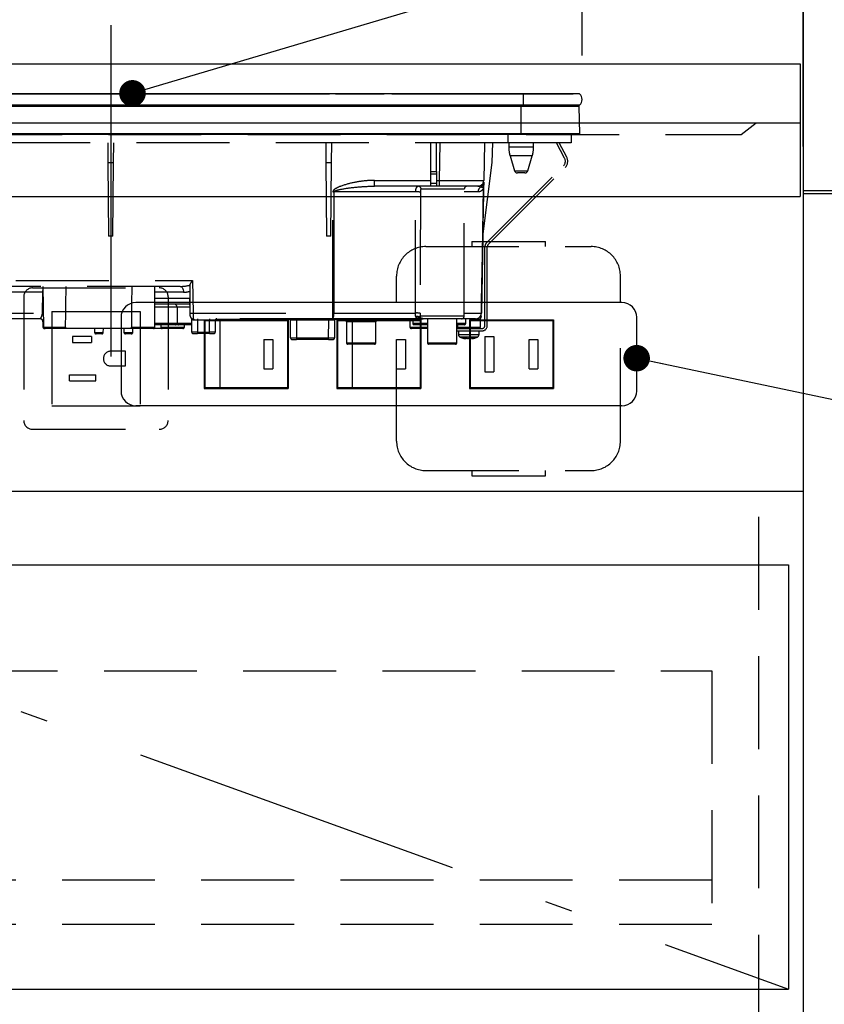
# Model space of a CAD drawing. Units: millimetres. Extents: x -53 to 6060, y -206 to 4222.
# Drawn here: x 2459 to 2732, y 1328 to 1663 of the extents above; entities that cross this region are included whole.
import ezdxf

# ---------------------------------------------------------------- set-up
doc = ezdxf.new("R2010")
doc.units = ezdxf.units.MM
doc.header["$LTSCALE"] = 3.75
doc.linetypes.add('DASHDOT', pattern=[50.5, 30, -9, 2.5, -9])
doc.linetypes.add('HIDDEN', pattern=[12.6, 8.4, -4.2])
doc.layers.get('0').update_dxf_attribs({"lineweight": 9})
for name, color, linetype, lineweight in [('シンク', 14, 'Continuous', 9), ('スイッチ', 4, 'Continuous', 9), ('メイン', 7, 'Continuous', 9), ('熱源、換気扇', 214, 'Continuous', 9), ('蛇口、冷蔵庫', 94, 'Continuous', 9), ('設備類', 134, 'Continuous', 9), ('電源', 54, 'Continuous', 9)]:
    doc.layers.add(name, color=color, linetype=linetype, lineweight=lineweight)
doc.styles.get("Standard").update_dxf_attribs({"font": 'txt', "bigfont": 'bigfont'})
doc.styles.add('ＭＳ ゴシック', font='txt')
doc.dimstyles.get("Standard").update_dxf_attribs({"dimtxt": 0.18, "dimasz": 0.18, "dimexe": 0.18, "dimexo": 0.0625, "dimgap": 0.09, "dimtad": 0, "dimtih": 1, "dimtoh": 1, "dimdec": 4, "dimzin": 0, "dimdsep": 46, "dimtxsty": 'Standard', "dimcen": 0.09, "dimadec": 0, "dimazin": 0, "dimtfac": 1, "dimtdec": 4, "dimtofl": 0, "dimtmove": 0, "dimatfit": 3, "dimfxl": 1, "dimtolj": 1, "dimtzin": 0, "dimarcsym": 0})

# ---------------------------------------------------------------- blocks, each defined once
blk = doc.blocks.new('_DOT')
at = {"color": 0}
blk.add_line((-0.5, 0), (-1, 0), dxfattribs=at)
at = {"color": 0, "const_width": 0.5}
blk.add_lwpolyline([(-0.25, 0, 1), (0.25, 0, 1)], format="xyb", close=True, dxfattribs=at)
blk = doc.blocks.new('*G92')
at = {"layer": '熱源、換気扇', "color": 214, "linetype": 'DASHDOT', "lineweight": 30}
blk.add_line((2490, 1660.69), (2490, 1529.18), dxfattribs=at)
at = {"layer": '熱源、換気扇', "color": 214, "linetype": 'Continuous', "lineweight": 30}
for p, q in [((2630, 1637.3), (2350, 1637.3)), ((2452.5, 1637.31), (2460, 1637.31)), ((2456.04, 1637.33), (2499.96, 1637.33)), ((2460, 1637.31), (2467.5, 1637.31)), ((2467.5, 1637.3), (2467.5, 1637.31)), ((2497.5, 1637.31), (2497.5, 1637.3)), ((2497.5, 1637.31), (2505, 1637.31)), ((2500.28, 1637.33), (2500.48, 1637.33)), ((2500.3, 1637.31), (2500.3, 1637.31)), ((2503.03, 1637.33), (2503.43, 1637.33)), ((2503.67, 1637.33), (2503.77, 1637.33)), ((2504.04, 1637.33), (2504.38, 1637.33)), ((2505, 1637.31), (2512.5, 1637.31)), ((2506.87, 1637.33), (2507.15, 1637.33)), ((2507.36, 1637.33), (2508.27, 1637.33)), ((2507.42, 1637.31), (2507.42, 1637.31)), ((2507.98, 1637.31), (2507.98, 1637.31)), ((2510.56, 1637.33), (2530.19, 1637.33)), ((2512.5, 1637.3), (2512.5, 1637.31)), ((2527.5, 1637.31), (2527.5, 1637.3)), ((2527.5, 1637.31), (2535, 1637.31)), ((2531.53, 1637.33), (2531.61, 1637.33)), ((2532.44, 1637.33), (2535.25, 1637.33)), ((2535, 1637.31), (2542.5, 1637.31)), ((2536.54, 1637.33), (2536.54, 1637.33)), ((2537.17, 1637.33), (2537.49, 1637.33)), ((2540.13, 1637.33), (2564.21, 1637.33)), ((2542.5, 1637.3), (2542.5, 1637.31)), ((2564.38, 1637.31), (2564.38, 1637.3)), ((2564.72, 1637.31), (2564.72, 1637.3)), ((2565.24, 1637.31), (2565.24, 1637.3)), ((2565.74, 1637.31), (2565.74, 1637.3)), ((2566.08, 1637.31), (2566.08, 1637.3)), ((2566.25, 1637.33), (2571.47, 1637.33)), ((2566.37, 1637.31), (2566.37, 1637.3)), ((2566.73, 1637.31), (2566.37, 1637.31)), ((2566.73, 1637.31), (2566.73, 1637.3)), ((2566.75, 1637.31), (2566.73, 1637.31)), ((2566.75, 1637.31), (2566.75, 1637.3)), ((2567.5, 1637.31), (2566.75, 1637.31)), ((2567.5, 1637.31), (2567.5, 1637.3)), ((2567.5, 1637.31), (2575, 1637.31)), ((2573.1, 1637.33), (2574.03, 1637.33)), ((2574.88, 1637.33), (2575.12, 1637.33)), ((2575, 1637.31), (2582.5, 1637.31)), ((2575.68, 1637.31), (2575.68, 1637.31)), ((2577.99, 1637.33), (2578.34, 1637.33)), ((2578, 1637.31), (2578, 1637.31)), ((2578.73, 1637.33), (2578.76, 1637.33)), ((2579.7, 1637.33), (2582.79, 1637.33)), ((2582.5, 1637.3), (2582.5, 1637.31)), ((2582.85, 1637.31), (2582.85, 1637.3)), ((2583.05, 1637.31), (2583.05, 1637.3)), ((2583.86, 1637.31), (2583.86, 1637.3)), ((2585.28, 1637.31), (2585.28, 1637.3)), ((2585.46, 1637.33), (2621.59, 1637.33)), ((2620.2, 1637.31), (2620.2, 1637.3)), ((2620.2, 1637.31), (2636, 1637.31)), ((2622.26, 1637.31), (2622.26, 1637.31)), ((2623.31, 1637.33), (2626.34, 1637.33)), ((2623.32, 1637.31), (2623.32, 1637.31)), ((2630, 1637.3), (2630, 1633.5)), ((2649.13, 1637.3), (2630, 1637.3)), ((2630.01, 1637.33), (2631, 1637.33)), ((2631.81, 1637.33), (2632.82, 1637.33)), ((2634.8, 1637.31), (2634.8, 1637.31)), ((2634.85, 1637.33), (2647, 1637.33)), ((2636, 1637.31), (2636, 1637.3)), ((2647, 1637.33), (2647, 1637.3)), ((2630, 1633.5), (2350, 1633.5)), ((2629.25, 1633.01), (2350.75, 1633.01)), ((2629.25, 1633.5), (2629.25, 1633.01)), ((2629.25, 1623.8), (2629.25, 1633.01)), ((2649.01, 1633.01), (2629.25, 1633.01)), ((2649.13, 1633.5), (2630, 1633.5)), ((2649.19, 1623.8), (2649.01, 1633.01)), ((2629.25, 1623.8), (2350.75, 1623.8)), ((2629.25, 1623.5), (2350.75, 1623.5)), ((2649.19, 1623.8), (2629.25, 1623.8)), ((2629.25, 1623.8), (2629.25, 1623.5)), ((2648.85, 1623.5), (2629.25, 1623.5))]:
    blk.add_line(p, q, dxfattribs=at)
at = {"layer": '熱源、換気扇', "color": 214, "linetype": 'HIDDEN', "lineweight": 30}
for p, q in [((2624.8, 1620.7), (2355.3, 1620.7)), ((2488.97, 1620.7), (2489.03, 1614)), ((2490.97, 1614), (2491.03, 1620.7)), ((2562.97, 1620.7), (2563.03, 1614)), ((2564.97, 1614), (2565.03, 1620.7)), ((2598.6, 1610.96), (2598.6, 1620.7)), ((2600.6, 1610.96), (2600.6, 1620.7)), ((2601.6, 1607.97), (2601.82, 1620.7)), ((2616.82, 1620.7), (2616.6, 1607.97)), ((2619.48, 1614), (2619.71, 1620.7)), ((2624.8, 1623.5), (2624.8, 1620.7)), ((2646.3, 1620.7), (2624.8, 1620.7)), ((2625.1, 1620.7), (2625.1, 1619.19)), ((2633.5, 1619.19), (2633.5, 1620.7)), ((2644.05, 1615.48), (2641.28, 1620.7)), ((2644.76, 1615.86), (2642.19, 1620.7)), ((2646.3, 1623.5), (2646.3, 1620.7)), ((2629.3, 1619.19), (2625.1, 1619.19)), ((2633.5, 1619.19), (2629.3, 1619.19)), ((2489.03, 1614), (2489.25, 1589)), ((2489.03, 1614), (2490.97, 1614)), ((2490.75, 1589), (2490.97, 1614)), ((2563.03, 1614), (2563.25, 1589)), ((2563.03, 1614), (2564.97, 1614)), ((2564.75, 1589), (2564.97, 1614)), ((2616.26, 1588.97), (2619.48, 1614)), ((2629.3, 1616.27), (2625.54, 1616.27)), ((2625.54, 1616.27), (2627.08, 1611.21)), ((2633.06, 1616.27), (2629.3, 1616.27)), ((2631.52, 1611.21), (2633.06, 1616.27)), ((2598.6, 1610.03), (2598.6, 1610.96)), ((2598.6, 1610.96), (2600.6, 1610.96)), ((2600.6, 1610.96), (2600.6, 1610.03)), ((2617.53, 1586.76), (2643.67, 1612.9)), ((2618.09, 1586.19), (2644.23, 1612.33)), ((2627.08, 1611.21), (2631.52, 1611.21)), ((2630.56, 1610.5), (2628.04, 1610.5)), ((2579.48, 1606), (2579.48, 1607.97)), ((2579.48, 1607.97), (2598.6, 1607.97)), ((2598.6, 1607), (2598.6, 1610.03)), ((2600.6, 1610.03), (2598.6, 1610.03)), ((2600.6, 1610.03), (2600.6, 1607)), ((2600.6, 1607.97), (2601.6, 1607.97)), ((2601.6, 1606), (2601.6, 1607.97)), ((2565.34, 1562.96), (2565.4, 1604.03)), ((2593.51, 1604.03), (2565.74, 1604.03)), ((2598.6, 1606), (2579.48, 1606)), ((2610, 1605), (2595.33, 1605)), ((2598.6, 1606), (2598.6, 1607)), ((2598.6, 1607), (2600.6, 1607)), ((2600.6, 1606), (2598.6, 1606)), ((2600.6, 1607), (2600.6, 1606)), ((2601.6, 1606), (2600.6, 1606)), ((2614.6, 1606), (2601.6, 1606)), ((2610, 1562), (2610, 1605)), ((2614.65, 1604.03), (2610, 1604.03)), ((2616.53, 1605.84), (2616.57, 1606.16)), ((2616.56, 1605.97), (2616.53, 1605.84)), ((2616.56, 1605.86), (2616.53, 1605.52)), ((2616.57, 1606.03), (2616.56, 1605.97)), ((2616.56, 1605.97), (2616.56, 1605.86)), ((2490.75, 1589), (2489.25, 1589)), ((2564.75, 1589), (2563.25, 1589)), ((2616.27, 1589), (2615.81, 1562.96)), ((2617, 1558.7), (2617, 1585.49)), ((2617.8, 1558.7), (2617.8, 1585.49)), ((2410.6, 1573.96), (2517.77, 1573.96)), ((2517.77, 1573.96), (2517.97, 1562.96)), ((2513.55, 1572), (2443.01, 1572)), ((2467, 1572), (2467.24, 1558.19)), ((2505, 1558.2), (2505, 1572)), ((2516.97, 1562.98), (2516.97, 1572.72)), ((2466.93, 1570.03), (2442.62, 1570.03)), ((2466.84, 1562.96), (2466.93, 1570.03)), ((2466.93, 1570.03), (2467.03, 1570.03)), ((2514.73, 1570.03), (2505, 1570.03)), ((2505, 1567.96), (2516.88, 1567.96)), ((2516.97, 1562.98), (2516.88, 1567.96)), ((2516.91, 1566), (2505, 1566)), ((2508.5, 1565), (2505, 1565)), ((2512.5, 1565), (2508.5, 1565)), ((2516.93, 1565), (2512.5, 1565)), ((2512.5, 1565), (2512.5, 1559.5)), ((2466.06, 1561), (2383.93, 1561)), ((2385.03, 1562.96), (2466.84, 1562.96)), ((2516.97, 1562.96), (2516.97, 1562.98)), ((2516.98, 1561.98), (2516.97, 1562.96)), ((2517.5, 1556.5), (2517.5, 1560.87)), ((2517.97, 1562.96), (2517.98, 1561)), ((2517.97, 1562.96), (2565.34, 1562.96)), ((2565.34, 1561), (2517.98, 1561)), ((2519.5, 1560.5), (2518.29, 1560.5)), ((2519.5, 1561), (2519.5, 1560.5)), ((2519.5, 1560.5), (2519.5, 1556.5)), ((2523.5, 1560.5), (2519.5, 1560.5)), ((2523.5, 1561), (2523.5, 1560.5)), ((2523.5, 1556.5), (2523.5, 1560.5)), ((2525.5, 1560.5), (2523.5, 1560.5)), ((2525.5, 1560.5), (2525.5, 1556.5)), ((2550.9, 1560.8), (2525.6, 1560.8)), ((2551.06, 1554.5), (2551, 1560.5)), ((2553, 1561), (2553, 1560.5)), ((2553, 1560.5), (2553.06, 1554.5)), ((2564, 1560.5), (2553, 1560.5)), ((2563.94, 1554.5), (2564, 1560.5)), ((2564, 1561), (2564, 1560.5)), ((2565.34, 1561), (2565.34, 1562.96)), ((2595.38, 1561), (2565.34, 1561)), ((2565.68, 1562.96), (2593.4, 1562.96)), ((2566, 1560.5), (2565.94, 1554.5)), ((2567.91, 1560.8), (2566.1, 1560.8)), ((2567.91, 1561), (2567.91, 1560.8)), ((2592.5, 1560.8), (2567.91, 1560.8)), ((2591.5, 1560.8), (2591.55, 1558.19)), ((2592.5, 1561), (2592.5, 1559.5)), ((2594.83, 1561.37), (2594.78, 1561.5)), ((2594.98, 1561.26), (2594.83, 1561.37)), ((2594.93, 1561.21), (2594.94, 1561.21)), ((2595.01, 1562), (2610, 1562)), ((2595.34, 1561.04), (2595.41, 1561.02)), ((2595.89, 1561.05), (2595.63, 1561.06)), ((2609, 1561), (2596.01, 1561)), ((2597.5, 1561), (2597.5, 1552.9)), ((2607.5, 1552.9), (2607.5, 1561)), ((2613.81, 1561), (2609, 1561)), ((2610, 1562.96), (2615.78, 1562.96)), ((2610.5, 1559.5), (2610.5, 1561)), ((2613.81, 1561), (2615.5, 1561)), ((2615.45, 1558.19), (2615.5, 1561)), ((2467.05, 1560), (2467, 1560)), ((2467, 1560), (2467, 1558.2)), ((2467, 1558.2), (2467.24, 1558.2)), ((2467.21, 1560.11), (2467.05, 1560)), ((2467.24, 1558.19), (2474.68, 1558.19)), ((2467.74, 1557.7), (2467.5, 1557.7)), ((2474.17, 1557.7), (2467.74, 1557.7)), ((2497.58, 1557.7), (2474.17, 1557.7)), ((2484.5, 1557.7), (2484.52, 1556.39)), ((2487.48, 1556.39), (2487.5, 1557.7)), ((2494.5, 1557.7), (2494.5, 1556.4)), ((2497.07, 1558.2), (2505, 1558.2)), ((2497.5, 1556.4), (2497.5, 1557.7)), ((2504.5, 1557.7), (2497.58, 1557.7)), ((2507.5, 1557.7), (2504.5, 1557.7)), ((2505, 1559.5), (2508.5, 1559.5)), ((2508.5, 1559), (2505, 1559)), ((2507, 1559), (2507, 1558.2)), ((2507, 1558.2), (2515, 1558.2)), ((2514.5, 1557.7), (2507.5, 1557.7)), ((2508.5, 1559.5), (2512.5, 1559.5)), ((2512, 1559), (2508.5, 1559)), ((2513, 1559), (2512, 1559)), ((2512.5, 1559.5), (2516.5, 1559.5)), ((2517.5, 1559), (2513, 1559)), ((2515, 1558.2), (2515, 1559)), ((2516.5, 1559.5), (2517.5, 1559.5)), ((2580, 1560), (2570, 1560)), ((2570, 1560), (2570, 1552.9)), ((2580, 1552.9), (2580, 1560)), ((2591.55, 1558.19), (2597.5, 1558.19)), ((2597.5, 1557.7), (2592.05, 1557.7)), ((2592.5, 1559.5), (2596.5, 1559.5)), ((2597.5, 1559), (2593, 1559)), ((2596.5, 1559.5), (2597.5, 1559.5)), ((2607.5, 1559.5), (2610.5, 1559.5)), ((2610, 1559), (2607.5, 1559)), ((2607.5, 1557.7), (2616, 1557.7)), ((2607.66, 1559), (2607.67, 1558.19)), ((2607.67, 1558.19), (2615.45, 1558.19)), ((2484.52, 1556.39), (2487.48, 1556.39)), ((2486.98, 1555.9), (2485.02, 1555.9)), ((2494.5, 1556.4), (2497.5, 1556.4)), ((2497, 1555.9), (2495, 1555.9)), ((2519.5, 1556.5), (2517.5, 1556.5)), ((2518, 1556), (2519.5, 1556)), ((2519.5, 1556.5), (2519.5, 1556)), ((2519.5, 1556.5), (2523.5, 1556.5)), ((2523.5, 1556), (2519.5, 1556)), ((2525.5, 1556.5), (2523.5, 1556.5)), ((2523.5, 1556), (2523.5, 1556.5)), ((2523.5, 1556), (2525, 1556)), ((2551.56, 1554), (2553.06, 1554)), ((2553.06, 1554.5), (2553.06, 1554)), ((2553.06, 1554.5), (2563.94, 1554.5)), ((2563.94, 1554), (2553.06, 1554)), ((2563.94, 1554), (2563.94, 1554.5)), ((2563.94, 1554), (2565.44, 1554)), ((2607.5, 1556.9), (2616, 1556.9)), ((2608, 1556.9), (2608, 1555.69)), ((2610.6, 1554.27), (2610.51, 1554.27)), ((2611.07, 1554.27), (2611.47, 1554.27)), ((2611.93, 1554.27), (2611.47, 1554.27)), ((2612.9, 1554.49), (2611.93, 1554.27)), ((2612.4, 1554.27), (2612.5, 1554.27)), ((2612.46, 1554.3), (2612.56, 1554.31)), ((2612.5, 1554.27), (2613.46, 1554.49)), ((2615, 1555.69), (2615, 1556.9)), ((2570, 1552.9), (2580, 1552.9)), ((2579.5, 1552.4), (2570.5, 1552.4)), ((2597.5, 1552.9), (2607.5, 1552.9)), ((2607, 1552.4), (2598, 1552.4))]:
    blk.add_line(p, q, dxfattribs=at)
for points in [[(2565.74, 1604.03), (2565.74, 1602), (2565.72, 1586), (2565.68, 1562.96)], [(2615.78, 1562.96), (2615.85, 1566.96), (2616.13, 1582.96), (2616.53, 1605.52)], [(2616.56, 1605.86), (2616.52, 1603.5), (2616.32, 1592.43), (2616.28, 1589.66), (2616.26, 1588.97)], [(2513.55, 1572), (2513.78, 1571.96), (2514, 1571.85), (2514.2, 1571.67), (2514.37, 1571.43), (2514.52, 1571.13), (2514.63, 1570.79), (2514.7, 1570.42), (2514.73, 1570.03)], [(2466.84, 1562.96), (2467, 1562.96), (2467.16, 1562.96)], [(2517.98, 1561), (2518.04, 1560.99), (2518.1, 1560.96), (2518.15, 1560.92), (2518.2, 1560.85), (2518.24, 1560.78), (2518.26, 1560.69), (2518.28, 1560.6), (2518.29, 1560.5)], [(2595.41, 1561.02), (2595.44, 1561.01), (2595.46, 1561.01), (2595.47, 1561.01), (2595.47, 1561.01), (2595.47, 1561.01), (2595.47, 1561.01), (2595.47, 1561.01), (2595.47, 1561.01), (2595.47, 1561.01)]]:
    blk.add_lwpolyline(points, dxfattribs=at)
at = {"layer": '熱源、換気扇', "color": 214, "linetype": 'Continuous', "lineweight": 30}
for centre, radius, start, end in [((2647.5, 1635.4), 2.5, 310.5893, 49.4107), ((2648.51, 1633), 0.5, 1.1458, 90), ((2648.85, 1623.8), 0.3, 270, 0)]:
    blk.add_arc(centre, radius, start, end, dxfattribs=at)
at = {"layer": '熱源、換気扇', "color": 214, "linetype": 'HIDDEN', "lineweight": 30}
for centre, radius, start, end in [((2635.1, 1619.19), 10, 180, 196.9908), ((2623.5, 1619.19), 10, 343.0092, 0), ((2642.11, 1614.45), 2.2, 315, 28), ((2642.11, 1614.45), 3, 315, 28), ((2628.04, 1611.5), 1, 196.9908, 270), ((2630.56, 1611.5), 1, 270, 343.0092), ((2614.6, 1608), 2, 270, 359), ((2614.63, 1607.43), 1.96, 298.9611, 358.8289), ((2565.57, 1717.1), 113.07, 269.9128, 270.0872), ((2594, 1575.69), 28.35, 87.7562, 90.9957), ((2594.35, 1605.02), 0.979, 358.7352, 88.6767), ((2611, 1605), 1, 90, 180), ((2616.67, 1604.02), 2.02, 122.8689, 179.4825), ((2617.88, 1605.65), 1.36, 172.1693, 185.82), ((2618.8, 1585.49), 1.8, 135, 180), ((2618.8, 1585.49), 1, 135, 180), ((2511.5, 1565), 1, 0, 90), ((2466, 1560), 1, 0, 90), ((2466.05, 1560.01), 0.994, 359.6525, 89.6483), ((2517.47, 1577.29), 14.34, 268.0016, 271.9984), ((2517.98, 1562), 1, 181, 270), ((2517, 1560.87), 0.5, 0, 49.0858), ((2526, 1560.5), 0.5, 90, 180), ((2550.5, 1560.5), 0.5, 0.5, 90), ((2565, 1331.31), 229.2, 89.75, 90.25), ((2562.6, 1562.49), 3.12, 331.3492, 8.6704), ((2565.51, 1676.02), 113.05, 269.9123, 270.0877), ((2566.5, 1560.5), 0.5, 90, 179.5), ((2569, 1560), 1, 0, 53.1301), ((2581, 1560), 1, 126.8699, 180), ((2593.96, 1539.62), 23.35, 87.3951, 91.3701), ((2594.03, 1560.58), 1.2, 50.6777, 114.0752), ((2595.56, 1562), 1, 231.3527, 269.8777), ((2596.01, 1562), 0.999, 179.9704, 269.9703), ((2609, 1562), 1, 270, 0), ((2613.81, 1563), 2, 270, 359), ((2613.8, 1562.98), 1.98, 270.4289, 359.4426), ((2613.8, 1562.05), 2, 327.1756, 359.0005), ((2615.8, 1563.65), 0.682, 268.731, 271.269), ((2467.5, 1558.2), 0.5, 180, 270), ((2467.74, 1558.2), 0.5, 181, 270), ((2504.5, 1558.2), 0.5, 270, 0), ((2507.5, 1558.2), 0.5, 180, 270), ((2512, 1559.5), 0.5, 270, 0), ((2513, 1559.5), 0.5, 180, 270), ((2514.5, 1558.2), 0.5, 270, 0), ((2592.05, 1558.2), 0.5, 181, 270), ((2593, 1559.5), 0.5, 180, 270), ((2610, 1559.5), 0.5, 270, 0), ((2614.95, 1558.2), 0.5, 270, 359), ((2616, 1558.7), 1, 270, 0), ((2616, 1558.7), 1.8, 270, 0), ((2485.02, 1556.4), 0.5, 181, 270), ((2486.98, 1556.4), 0.5, 270, 359), ((2495, 1556.4), 0.5, 180, 270), ((2497, 1556.4), 0.5, 270, 0), ((2518, 1556.5), 0.5, 180, 270), ((2525, 1556.5), 0.5, 270, 0), ((2551.56, 1554.5), 0.5, 180.5, 270), ((2565.44, 1554.5), 0.5, 270, 359.5), ((2609, 1555.69), 1, 180.0859, 248.3296), ((2611.13, 1556.78), 2.57, 243.1922, 258.142), ((2611.99, 1556.78), 2.57, 243.1922, 258.142), ((2614, 1555.69), 1, 290.0261, 359.5709), ((2570.5, 1552.9), 0.5, 180, 270), ((2579.5, 1552.9), 0.5, 270, 0), ((2598, 1552.9), 0.5, 180, 270), ((2607, 1552.9), 0.5, 270, 0)]:
    blk.add_arc(centre, radius, start, end, dxfattribs=at)
for centre, major_axis, ratio, start_param, end_param in [((2601.6, 1608), (15, -0.03), 0.002326, -1.570527, -0.000035), ((2501, 1514.71), (0, 229.16), 0.017455, 1.318116, 1.379858), ((2513.43, 1574), (5.51, -0.05), 0.363077, -1.545948, -0.870761), ((2514.61, 1574.03), (5.51, -0.18), 0.725828, -1.52518, -1.10415), ((2553.01, 1560.5), (2, 0), 0.002181, 1.570896, 3.141616), ((2553.06, 1554.5), (2, 0), 0.002181, -3.141578, -1.570858), ((2563.94, 1554.5), (2, 0), 0.002181, -1.570734, -0.000014)]:
    blk.add_ellipse(centre, major_axis=major_axis, ratio=ratio, start_param=start_param, end_param=end_param, dxfattribs=at)
for points, knots in [([(2579.48, 1607.97), (2578.82, 1607.95), (2576.58, 1607.9), (2572.77, 1607.41), (2568.96, 1606.38), (2566.53, 1605.4), (2565.67, 1604.68), (2565.43, 1604.32), (2565.41, 1604.12), (2565.4, 1604.03)], [0, 0, 0, 0, 0.132022, 0.446453, 0.760394, 0.917568, 0.960393, 0.982935, 1, 1, 1, 1]), ([(2616.59, 1607.39), (2616.58, 1607.15), (2616.58, 1606.81), (2616.57, 1606.31), (2616.57, 1606.16)], [0, 0, 0, 0, 0.710221, 1, 1, 1, 1]), ([(2565.74, 1604.03), (2565.75, 1604.06), (2565.75, 1604.1), (2565.82, 1604.21), (2566.04, 1604.37), (2566.97, 1604.74), (2569.37, 1605.21), (2573.1, 1605.72), (2576.74, 1605.96), (2578.86, 1605.99), (2579.48, 1606)], [0, 0, 0, 0, 0.0049921, 0.0096482, 0.0256797, 0.0631676, 0.2198099, 0.5431375, 0.8666093, 1, 1, 1, 1]), ([(2593.4, 1562.96), (2593.41, 1568.63), (2593.44, 1582.32), (2593.48, 1596.01), (2593.51, 1604.03)], [0, 0, 0, 0, 0.413843, 1, 1, 1, 1]), ([(2593.51, 1604.03), (2593.51, 1604.24), (2593.53, 1604.65), (2593.65, 1605.2), (2593.85, 1605.65), (2594.09, 1605.95), (2594.29, 1605.98), (2594.38, 1606)], [0, 0, 0, 0, 0.197131, 0.390374, 0.590915, 0.810786, 1, 1, 1, 1]), ([(2595.11, 1604.02), (2595.09, 1595.99), (2595.05, 1582.3), (2595.03, 1568.61), (2595.02, 1562.95)], [0, 0, 0, 0, 0.586158, 1, 1, 1, 1]), ([(2595.33, 1605), (2595.31, 1604.99), (2595.25, 1604.97), (2595.18, 1604.82), (2595.14, 1604.6), (2595.11, 1604.32), (2595.11, 1604.12), (2595.11, 1604.02)], [0, 0, 0, 0, 0.181816, 0.397885, 0.599677, 0.797129, 1, 1, 1, 1]), ([(2616.53, 1605.52), (2616.51, 1605.46), (2616.47, 1605.32), (2616.39, 1605.14), (2616.27, 1604.91), (2616.07, 1604.66), (2615.76, 1604.37), (2615.3, 1604.1), (2614.88, 1604.06), (2614.65, 1604.03)], [0, 0, 0, 0, 0.039114, 0.094065, 0.173528, 0.289269, 0.458143, 0.703651, 1, 1, 1, 1]), ([(2615.58, 1605.71), (2615.37, 1605.82), (2615.12, 1605.96), (2614.81, 1605.98), (2614.75, 1605.98)], [0, 0, 0, 0, 0.797569, 1, 1, 1, 1]), ([(2616.53, 1605.84), (2616.5, 1605.79), (2616.31, 1605.56), (2616.01, 1605.53), (2615.67, 1605.67), (2615.58, 1605.71)], [0, 0, 0, 0, 0.152561, 0.763657, 1, 1, 1, 1]), ([(2516.97, 1572.72), (2517.07, 1572.89), (2517.3, 1573.29), (2517.61, 1573.72), (2517.77, 1573.96), (2517.77, 1573.96)], [0, 0, 0, 0, 0.448539, 0.99432, 1, 1, 1, 1]), ([(2466.93, 1570.03), (2466.94, 1570.16), (2466.94, 1570.38), (2467, 1570.57), (2467.02, 1570.66)], [0, 0, 0, 0, 0.580096, 1, 1, 1, 1]), ([(2474.68, 1558.19), (2474.71, 1560.48), (2474.78, 1565.09), (2474.84, 1569.69), (2474.87, 1572)], [0, 0, 0, 0, 0.498164, 1, 1, 1, 1]), ([(2466.06, 1561), (2466.07, 1561.01), (2466.09, 1561.04), (2466.3, 1561.31), (2466.55, 1561.73), (2466.78, 1562.3), (2466.82, 1562.74), (2466.84, 1562.96)], [0, 0, 0, 0, 0.206454, 0.401995, 0.588606, 0.786441, 1, 1, 1, 1]), ([(2518.29, 1560.5), (2518.14, 1560.52), (2517.99, 1560.54), (2517.74, 1560.65), (2517.55, 1560.81), (2517.52, 1560.85), (2517.5, 1560.87)], [0, 0, 0, 0, 0.301966, 0.32886, 0.70986, 1, 1, 1, 1]), ([(2593.54, 1561.67), (2593.53, 1561.7), (2593.49, 1561.83), (2593.45, 1562.06), (2593.41, 1562.41), (2593.4, 1562.69), (2593.4, 1562.91), (2593.4, 1562.96)], [0, 0, 0, 0, 0.100527, 0.447439, 0.582842, 0.89349, 1, 1, 1, 1]), ([(2595.16, 1561.08), (2594.78, 1561.12), (2594.21, 1561.17), (2593.69, 1561.4), (2593.57, 1561.61), (2593.54, 1561.67)], [0, 0, 0, 0, 0.6019355, 0.8853766, 1, 1, 1, 1]), ([(2594.78, 1561.5), (2594.82, 1561.57), (2594.91, 1561.75), (2594.97, 1561.91), (2595.01, 1562)], [0, 0, 0, 0, 0.4005625, 1, 1, 1, 1]), ([(2594.78, 1561.5), (2594.83, 1561.43), (2594.92, 1561.29), (2595.1, 1561.14), (2595.33, 1561.02), (2595.49, 1561.01), (2595.59, 1561)], [0, 0, 0, 0, 0.2387, 0.499795, 0.702051, 1, 1, 1, 1]), ([(2594.83, 1561.37), (2594.88, 1561.31), (2594.98, 1561.2), (2595.17, 1561.09), (2595.37, 1561.01), (2595.52, 1561), (2595.59, 1561)], [0, 0, 0, 0, 0.2512344, 0.5004534, 0.7506512, 1, 1, 1, 1]), ([(2595.02, 1562.95), (2595.02, 1562.62), (2595.01, 1562.3), (2595.01, 1562), (2595.01, 1562)], [0, 0, 0, 0, 0.997791, 1, 1, 1, 1]), ([(2595.01, 1561.22), (2595.01, 1561.22), (2595.01, 1561.22), (2595.01, 1561.22), (2595.01, 1561.22), (2595.01, 1561.22), (2595.01, 1561.22), (2595.07, 1561.17), (2595.14, 1561.12), (2595.21, 1561.09), (2595.23, 1561.09)], [0, 0, 0, 0, 0.000667, 0.001589, 0.00259, 0.005182, 0.013809, 0.101903, 0.797545, 1, 1, 1, 1]), ([(2595.43, 1561.02), (2595.37, 1561.03), (2595.3, 1561.04), (2595.24, 1561.08), (2595.23, 1561.09)], [0, 0, 0, 0, 0.8242496, 1, 1, 1, 1]), ([(2596.01, 1561), (2595.95, 1561), (2595.87, 1561), (2595.65, 1561), (2595.59, 1561)], [0, 0, 0, 0, 0.702162, 1, 1, 1, 1]), ([(2474.68, 1558.19), (2474.68, 1558.14), (2474.66, 1558.03), (2474.58, 1557.88), (2474.45, 1557.77), (2474.31, 1557.71), (2474.21, 1557.7), (2474.17, 1557.7)], [0, 0, 0, 0, 0.210899, 0.421751, 0.634041, 0.850325, 1, 1, 1, 1]), ([(2497.58, 1557.7), (2497.52, 1557.71), (2497.41, 1557.72), (2497.25, 1557.81), (2497.14, 1557.94), (2497.08, 1558.08), (2497.08, 1558.17), (2497.07, 1558.2)], [0, 0, 0, 0, 0.22023, 0.440584, 0.657669, 0.870368, 1, 1, 1, 1]), ([(2608.18, 1557.7), (2608.12, 1557.71), (2608, 1557.72), (2607.84, 1557.81), (2607.73, 1557.94), (2607.67, 1558.08), (2607.67, 1558.16), (2607.67, 1558.19)], [0, 0, 0, 0, 0.226558, 0.453323, 0.674523, 0.888401, 1, 1, 1, 1]), ([(2608.01, 1555.69), (2608.04, 1555.69), (2608.11, 1555.69), (2608.67, 1555.69), (2609.28, 1555.69), (2609.59, 1555.69)], [0, 0, 0, 0, 0.319988, 0.659994, 1, 1, 1, 1]), ([(2609.93, 1554.76), (2609.68, 1554.76), (2609.17, 1554.76), (2608.71, 1554.76), (2608.66, 1554.76), (2608.63, 1554.76)], [0, 0, 0, 0, 0.340012, 0.680024, 1, 1, 1, 1]), ([(2608.64, 1554.77), (2609.07, 1554.6), (2609.68, 1554.36), (2610.32, 1554.31), (2610.51, 1554.3)], [0, 0, 0, 0, 0.710543, 1, 1, 1, 1]), ([(2609.59, 1555.69), (2609.94, 1555.69), (2610.64, 1555.69), (2611.85, 1555.69), (2613, 1555.69), (2613.99, 1555.69), (2614.68, 1555.69), (2615.01, 1555.69), (2614.97, 1555.69), (2614.95, 1555.69)], [0, 0, 0, 0, 0.156966, 0.313932, 0.470898, 0.627864, 0.78483, 0.941796, 1, 1, 1, 1]), ([(2614.34, 1554.76), (2614.35, 1554.76), (2614.39, 1554.76), (2614.11, 1554.76), (2613.55, 1554.76), (2612.73, 1554.76), (2611.78, 1554.76), (2610.79, 1554.76), (2610.22, 1554.76), (2609.93, 1554.76)], [0, 0, 0, 0, 0.058199, 0.215166, 0.372132, 0.529099, 0.686066, 0.843033, 1, 1, 1, 1]), ([(2609.97, 1554.49), (2610.11, 1554.48), (2610.4, 1554.46), (2610.69, 1554.48), (2610.83, 1554.49)], [0, 0, 0, 0, 0.501776, 1, 1, 1, 1]), ([(2612.56, 1554.31), (2612.71, 1554.32), (2613.33, 1554.36), (2613.91, 1554.59), (2614.34, 1554.77)], [0, 0, 0, 0, 0.2496507, 1, 1, 1, 1])]:
    blk.add_open_spline(points, degree=3, knots=knots, dxfattribs=at)
blk.add_open_spline([(2612.9, 1554.49), (2613, 1554.48), (2613.19, 1554.46), (2613.37, 1554.48), (2613.46, 1554.49)], degree=3, dxfattribs=at)
blk = doc.blocks.new('Dim68')
at = {"layer": '熱源、換気扇', "color": 214, "linetype": 'Continuous', "lineweight": 30}
for p, q in [((2650, 1650.33), (2650, 1881.36)), ((2725, 1619.5), (2725, 1881.36)), ((2650, 1866.36), (2725, 1866.36))]:
    blk.add_line(p, q, dxfattribs=at)
at = {"layer": '熱源、換気扇', "color": 214, "linetype": 'Continuous', "lineweight": 30, "xscale": 9, "yscale": 9, "zscale": 9}
for p, rotation in [((2650, 1866.36), 179.9999999999998), ((2725, 1866.36), 359.9999999999997)]:
    blk.add_blockref('_DOT', p, dxfattribs=dict(at, rotation=rotation))
at = {"layer": '熱源、換気扇', "color": 214, "linetype": 'Continuous', "lineweight": 9, "insert": (2687.5, 1866.36), "char_height": 60, "width": 485.7143, "attachment_point": 8, "style": 'ＭＳ ゴシック'}
blk.add_mtext('75', dxfattribs=at)
blk = doc.blocks.new('Dim69')
at = {"layer": '熱源、換気扇', "color": 214, "linetype": 'Continuous', "lineweight": 30}
for p, q in [((2160, 1994.5), (2160, 1851.36)), ((2330, 1650.4), (2330, 1881.36)), ((2160, 1866.36), (2330, 1866.36))]:
    blk.add_line(p, q, dxfattribs=at)
at = {"layer": '熱源、換気扇', "color": 214, "linetype": 'Continuous', "lineweight": 30, "xscale": 9, "yscale": 9, "zscale": 9}
for p, rotation in [((2160, 1866.36), 179.9999999999998), ((2330, 1866.36), 359.9999999999997)]:
    blk.add_blockref('_DOT', p, dxfattribs=dict(at, rotation=rotation))
at = {"layer": '熱源、換気扇', "color": 214, "linetype": 'Continuous', "lineweight": 9, "insert": (2245, 1866.36), "char_height": 60, "width": 728.5714, "attachment_point": 8, "style": 'ＭＳ ゴシック'}
blk.add_mtext('170', dxfattribs=at)

msp = doc.modelspace()

# ---------------------------------------------------------------- linework, layer by layer
at = {"layer": 'シンク', "color": 14, "linetype": 'Continuous', "lineweight": 30}
for p, q in [((2122, 1647.5), (2724, 1647.5)), ((1855, 1627.5), (2724, 1627.5)), ((1855, 1602.5), (2724, 1602.5))]:
    msp.add_line(p, q, dxfattribs=at)
at = {"layer": 'シンク', "color": 14, "linetype": 'HIDDEN', "lineweight": 30}
msp.add_line((1875, 1623.5), (2704, 1623.5), dxfattribs=at)
at = {"layer": 'スイッチ', "color": 4, "linetype": 'Continuous', "lineweight": 30}
for p, q in [((2663.5, 1566.5), (2498.5, 1566.5)), ((2493.5, 1561.5), (2493.5, 1536.5)), ((2521.75, 1560.6), (2550.25, 1560.6)), ((2521.75, 1560.6), (2521.75, 1537.4)), ((2550, 1560.35), (2522, 1560.35)), ((2522, 1560.35), (2522, 1537.65)), ((2527, 1560.35), (2527, 1537.65)), ((2550, 1560.35), (2550, 1537.65)), ((2550.25, 1560.6), (2550.25, 1537.4)), ((2566.75, 1560.6), (2595.25, 1560.6)), ((2566.75, 1560.6), (2566.75, 1537.4)), ((2567, 1560.35), (2567, 1537.65)), ((2595, 1560.35), (2567, 1560.35)), ((2572, 1560.35), (2572, 1537.65)), ((2595, 1560.35), (2595, 1537.65)), ((2595.25, 1560.6), (2595.25, 1537.4)), ((2611.75, 1560.6), (2640.25, 1560.6)), ((2611.75, 1560.6), (2611.75, 1537.4)), ((2612, 1560.35), (2612, 1537.65)), ((2640, 1560.35), (2612, 1560.35)), ((2640, 1560.35), (2640, 1537.65)), ((2640.25, 1560.6), (2640.25, 1537.4)), ((2668.5, 1536.5), (2668.5, 1561.5)), ((2542, 1554), (2545, 1554)), ((2542, 1554), (2542, 1544)), ((2545, 1554), (2545, 1544)), ((2587, 1554), (2590, 1554)), ((2587, 1544), (2587, 1554)), ((2590, 1554), (2590, 1544)), ((2617, 1555), (2617, 1543)), ((2617, 1555), (2620, 1555)), ((2620, 1555), (2620, 1543)), ((2632, 1554), (2635, 1554)), ((2632, 1544), (2632, 1554)), ((2635, 1554), (2635, 1544)), ((2542, 1544), (2545, 1544)), ((2587, 1544), (2590, 1544)), ((2632, 1544), (2635, 1544)), ((2617, 1543), (2620, 1543)), ((2521.75, 1537.4), (2550.25, 1537.4)), ((2522, 1537.65), (2550, 1537.65)), ((2566.75, 1537.4), (2595.25, 1537.4)), ((2567, 1537.65), (2595, 1537.65)), ((2611.75, 1537.4), (2640.25, 1537.4)), ((2612, 1537.65), (2640, 1537.65)), ((2663.5, 1531.5), (2498.5, 1531.5))]:
    msp.add_line(p, q, dxfattribs=at)
msp.add_lwpolyline([(2668.5, 1547.63), (3150.643, 1446.177)], dxfattribs=at)
for centre, start, end in [((2498.5, 1561.5), 90, 180), ((2663.5, 1561.5), 0, 90), ((2498.5, 1536.5), 180, 270), ((2663.5, 1536.5), 270, 0)]:
    msp.add_arc(centre, 5, start, end, dxfattribs=at)
at = {"layer": 'メイン', "color": 7, "linetype": 'Continuous', "lineweight": 30}
for p, q in [((2725, 2678.5), (2725, 777.5)), ((1855, 1502.5), (2725, 1502.5))]:
    msp.add_line(p, q, dxfattribs=at)
at = {"layer": 'メイン', "color": 7, "linetype": 'HIDDEN', "lineweight": 30}
msp.add_line((2710, 942.5), (2710, 1502.5), dxfattribs=at)
at = {"layer": '蛇口、冷蔵庫', "color": 94, "linetype": 'Continuous', "lineweight": 30}
for p, q in [((2322, 1477.5), (2720, 1477.5)), ((2720, 1477.5), (2720, 1333.5)), ((2322, 1333.5), (2720, 1333.5))]:
    msp.add_line(p, q, dxfattribs=at)
at = {"layer": '蛇口、冷蔵庫', "color": 94, "linetype": 'DASHDOT', "lineweight": 30}
msp.add_line((2322, 1477.5), (2720, 1333.5), dxfattribs=at)
at = {"layer": '蛇口、冷蔵庫', "color": 94, "linetype": 'HIDDEN', "lineweight": 30}
for p, q in [((2346, 1441.5), (2694, 1441.5)), ((2694, 1441.5), (2694, 1355.5)), ((2694, 1370.5), (2346, 1370.5)), ((2694, 1355.5), (2346, 1355.5))]:
    msp.add_line(p, q, dxfattribs=at)
at = {"layer": '設備類', "color": 134, "linetype": 'Continuous', "lineweight": 30}
for p, q in [((2724, 1647.5), (2724, 1602.5)), ((2725, 1604.5), (2740, 1604.5)), ((2725, 1603.5), (2740, 1603.5))]:
    msp.add_line(p, q, dxfattribs=at)
at = {"layer": '設備類', "color": 134, "linetype": 'HIDDEN', "lineweight": 30}
msp.add_line((2704, 1623.5), (2709, 1627.5), dxfattribs=at)
at = {"layer": '設備類', "color": 134, "linetype": 'Continuous', "lineweight": 30}
msp.add_lwpolyline([(2497.391, 1637.515), (3151.239, 1831.468)], dxfattribs=at)
at = {"layer": '電源', "color": 54, "linetype": 'HIDDEN', "lineweight": 30}
for p, q in [((2612.5, 1587.25), (2637.5, 1587.25)), ((2612.5, 1587.25), (2612.5, 1585.5)), ((2637.5, 1585.5), (2637.5, 1587.25)), ((2597, 1585.5), (2653, 1585.5)), ((2587, 1519.5), (2587, 1575.5)), ((2663, 1519.5), (2663, 1575.5)), ((2463.5, 1571.5), (2506.5, 1571.5)), ((2460.5, 1568.5), (2460.5, 1526.5)), ((2509.5, 1568.5), (2509.5, 1526.5)), ((2470, 1563.5), (2500, 1563.5)), ((2470, 1563.5), (2470, 1531.5)), ((2500, 1563.5), (2500, 1531.5)), ((2477, 1555), (2477, 1553)), ((2483.5, 1555), (2477, 1555)), ((2483.5, 1555), (2483.5, 1553)), ((2477, 1553), (2483.5, 1553)), ((2495, 1550), (2490, 1550)), ((2495, 1545), (2495, 1550)), ((2490, 1545), (2495, 1545)), ((2476, 1540), (2476, 1542)), ((2476, 1542), (2485, 1542)), ((2485, 1540), (2485, 1542)), ((2476, 1540), (2485, 1540)), ((2470, 1531.5), (2500, 1531.5)), ((2463.5, 1523.5), (2506.5, 1523.5)), ((2597, 1509.5), (2653, 1509.5)), ((2612.5, 1509.5), (2612.5, 1507.75)), ((2612.5, 1507.75), (2637.5, 1507.75)), ((2637.5, 1507.75), (2637.5, 1509.5))]:
    msp.add_line(p, q, dxfattribs=at)
for centre, radius, start, end in [((2597, 1575.5), 10, 90, 180), ((2653, 1575.5), 10, 0, 90), ((2463.5, 1568.5), 3, 90, 180), ((2506.5, 1568.5), 3, 0, 90), ((2490, 1547.5), 2.5, 90, 270), ((2463.5, 1526.5), 3, 180, 270), ((2506.5, 1526.5), 3, 270, 0), ((2597, 1519.5), 10, 180, 270), ((2653, 1519.5), 10, 270, 0)]:
    msp.add_arc(centre, radius, start, end, dxfattribs=at)

# ---------------------------------------------------------------- block references
msp.add_blockref('*G92', (0, 0))
at = {"layer": 'スイッチ', "color": 4, "linetype": 'Continuous', "lineweight": 30, "xscale": 9, "yscale": 9, "zscale": 9, "rotation": 168.1171801118206}
msp.add_blockref('_DOT', (2668.5, 1547.63), dxfattribs=at)
at = {"layer": '設備類', "color": 134, "linetype": 'Continuous', "lineweight": 30, "xscale": 9, "yscale": 9, "zscale": 9, "rotation": 196.5221592986867}
msp.add_blockref('_DOT', (2497.391, 1637.515), dxfattribs=at)

# ---------------------------------------------------------------- dimensions: what is measured, and where the dimension line sits
at = {"layer": '熱源、換気扇', "color": 214, "linetype": 'Continuous', "lineweight": 30}
for base, p1, p2, picture, middle in [((2330, 1866.36), (2160, 2009.5), (2330, 1635.4), 'Dim69', (2245, 1866.36)), ((2725, 1866.36), (2650, 1635.332), (2725, 1604.5), 'Dim68', (2687.5, 1866.36))]:
    dim = msp.add_linear_dim(base=base, p1=p1, p2=p2, dimstyle='Standard', override={"dimscale": 1, "dimtxt": 60, "dimasz": 9, "dimexe": 15, "dimexo": 15, "dimgap": 0, "dimtad": 1, "dimtih": 0, "dimtoh": 0, "dimdec": 2, "dimzin": 8, "dimtxsty": 'ＭＳ ゴシック', "dimblk1": 'DOT', "dimblk2": 'DOT', "dimsah": 1, "dimse1": 0, "dimse2": 0, "dimtix": 0, "dimtofl": 1, "dimtmove": 1, "dimatfit": 2, "dimtzin": 8}, dxfattribs=at)
    dim.commit()
    dim.dimension.update_dxf_attribs({"geometry": picture, "text_midpoint": middle, "dimtype": 160})

doc.saveas('drawing.dxf')
